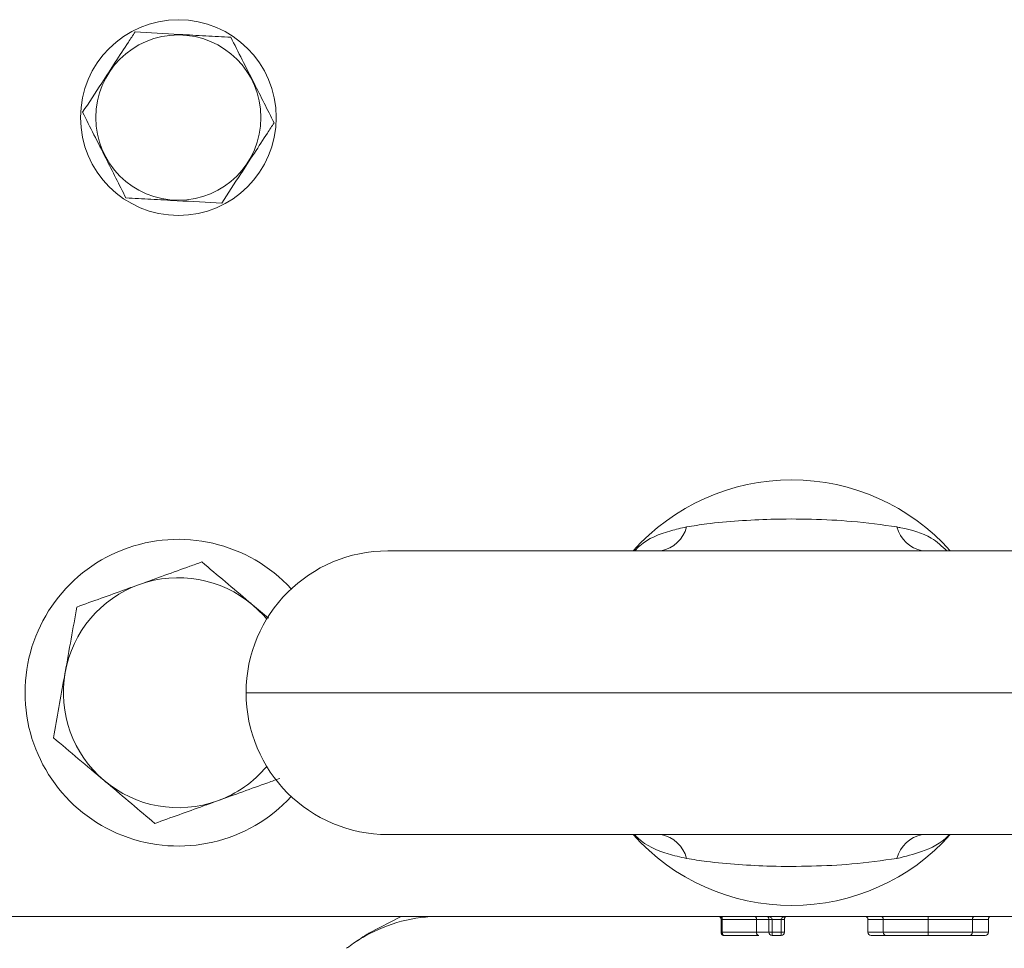
# Model space of a CAD drawing. Units: millimetres. Extents: x 11 to 1180, y 5 to 832.
# Drawn here: x 642 to 661, y 607 to 625 of the extents above; entities that cross this region are included whole.
import ezdxf

# ---------------------------------------------------------------- set-up
doc = ezdxf.new("R2010")
doc.units = ezdxf.units.MM

msp = doc.modelspace()

# ---------------------------------------------------------------- linework, layer by layer
at = {"color": 7, "linetype": 'Continuous', "lineweight": 15}
for p, q in [((649.3015, 615.0374), (665.1015, 615.0374)), ((646.9653, 613.7179), (646.653, 613.9816)), ((665.1015, 609.4874), (649.3015, 609.4874)), ((601.839, 607.8874), (694.9765, 607.8874)), ((648.9296, 607.5582), (649.5577, 607.8874)), ((655.8428, 607.8249), (655.8178, 607.8249)), ((655.8178, 607.5749), (655.8178, 607.8249)), ((655.8434, 607.8249), (655.8428, 607.8249)), ((655.8428, 607.8249), (655.8428, 607.5749)), ((655.8434, 607.5749), (655.8434, 607.8249)), ((656.5108, 607.5749), (656.5108, 607.8249)), ((656.5108, 607.8249), (656.5145, 607.8249)), ((656.5145, 607.8249), (656.5145, 607.5749)), ((656.8178, 607.8249), (656.7557, 607.8249)), ((656.7557, 607.5749), (656.7557, 607.8249)), ((656.9948, 607.8249), (656.8178, 607.8249)), ((656.8178, 607.8249), (656.8178, 607.5749)), ((657.0573, 607.8249), (656.9948, 607.8249)), ((656.9948, 607.5749), (656.9948, 607.8249)), ((657.0573, 607.8249), (657.0573, 607.5749)), ((658.6919, 607.5749), (658.6919, 607.8249)), ((658.9924, 607.5749), (658.9924, 607.8249)), ((659.8698, 607.5749), (659.8698, 607.8249)), ((660.7367, 607.5749), (660.7367, 607.8249)), ((661.0477, 607.5749), (661.0477, 607.8249)), ((655.8428, 607.5749), (655.8178, 607.5749)), ((655.8428, 607.5749), (655.8434, 607.5749)), ((656.5108, 607.5749), (656.5145, 607.5749)), ((656.8178, 607.5749), (656.7557, 607.5749)), ((656.8178, 607.5749), (656.9948, 607.5749)), ((656.8178, 607.5124), (656.8178, 607.5749)), ((656.9948, 607.5124), (656.9948, 607.5749)), ((657.0573, 607.5749), (656.9948, 607.5749)), ((656.5474, 607.5124), (656.5547, 607.5124)), ((656.9948, 607.5124), (656.8178, 607.5124))]:
    msp.add_line(p, q, dxfattribs=at)
at = {"color": 8, "linetype": 'Continuous', "lineweight": 15}
msp.add_line((667.8765, 612.2624), (646.5265, 612.2624), dxfattribs=at)
at = {"color": 7, "linetype": 'Continuous', "lineweight": 15, "flags": 128}
for points in [[(646.653, 613.9816), (646.865, 613.7774), (646.9298, 613.703)], [(656.4742, 607.8874), (656.4821, 607.8862), (656.4896, 607.8826), (656.4966, 607.8768), (656.5027, 607.8691), (656.5077, 607.8596), (656.5114, 607.8488), (656.5137, 607.8371), (656.5145, 607.8249)], [(656.5108, 607.8249), (656.5101, 607.8371), (656.508, 607.8488), (656.5047, 607.8596), (656.5001, 607.8691), (656.4946, 607.8768), (656.4882, 607.8826), (656.4814, 607.8862), (656.4742, 607.8874)], [(656.5108, 607.5749), (656.5115, 607.5627), (656.5136, 607.551), (656.517, 607.5401), (656.5215, 607.5307), (656.5271, 607.5229), (656.5334, 607.5171), (656.5403, 607.5136), (656.5474, 607.5124)], [(656.5547, 607.5124), (656.5468, 607.5136), (656.5393, 607.5171), (656.5323, 607.5229), (656.5262, 607.5307), (656.5212, 607.5401), (656.5175, 607.551), (656.5152, 607.5627), (656.5145, 607.5749)]]:
    msp.add_lwpolyline(points, dxfattribs=at)
at = {"color": 7, "linetype": 'Continuous', "lineweight": 15}
for radius in [1.9145, 1.6166]:
    msp.add_circle((645.2015, 623.5124), radius, dxfattribs=at)
for centre, radius, start, end in [((657.2015, 612.2624), 4.1625, 41.81031, 138.18969), ((654.5333, 615.6549), 0.6275, 280.2476, 346.09901), ((659.8697, 615.6549), 0.6275, 193.90099, 259.7524), ((645.2015, 612.2624), 3, 42.59523, 180), ((649.3015, 612.2624), 2.775, 90, 180), ((645.2015, 612.2624), 2.25, 49.82708, 109.82708), ((645.2015, 612.2624), 2.25, 109.82708, 169.82708), ((645.2015, 612.2624), 2.25, 169.82708, 229.82708), ((645.2015, 612.2624), 3, 180, 317.40477), ((649.3015, 612.2624), 2.775, 180, 270), ((645.2015, 612.2624), 2.25, 289.82708, 320.18566), ((645.2015, 612.2624), 2.25, 229.82708, 289.82708), ((657.2015, 612.2624), 4.1625, 221.81031, 318.18969), ((654.5333, 608.8699), 0.6275, 13.90083, 79.75302), ((659.8697, 608.8699), 0.6275, 100.24698, 166.09917), ((650.3265, 604.8874), 3, 90, 119.24908), ((655.7553, 607.8249), 0.0625, 0, 90), ((657.1198, 607.8249), 0.0625, 90, 180), ((648.7143, 607.765), 0.2985, 299.37143, 316.14594), ((648.1278, 608.8136), 1.4896, 301.10454, 302.56363), ((655.8803, 607.5749), 0.0625, 180, 191.73355), ((656.818, 607.5747), 0.0623, 179.84753, 269.85116), ((656.9948, 607.5749), 0.0625, 270, 0), ((648.8043, 607.6037), 0.1138, 299.73129, 324.85843), ((650.3265, 604.8874), 3, 126.06591, 127.65846)]:
    msp.add_arc(centre, radius, start, end, dxfattribs=at)
for centre, major_axis, ratio, start_param, end_param in [((655.7553, 607.8249), (0.0875, 0), 0.7142857, 0, 1.5707963), ((657.1198, 607.8249), (0.125, 0), 0.5, 1.5707963, 3.1415927), ((655.8803, 607.5749), (0, 0.0625), 0.6, 1.5707963, 1.7621132)]:
    msp.add_ellipse(centre, major_axis=major_axis, ratio=ratio, start_param=start_param, end_param=end_param, dxfattribs=at)
for points, knots in [([(644.3543, 625.1866), (644.3111, 625.1205), (644.1843, 624.9264), (643.9662, 624.5925), (643.6618, 624.1266), (643.4516, 623.8049), (643.328, 623.6157)], [0, 0, 0, 0, 0.1289954, 0.3787389, 0.634582, 1, 1, 1, 1]), ([(646.2278, 625.0832), (646.0653, 625.0922), (645.7368, 625.1103), (645.0991, 625.1455), (644.6427, 625.1707), (644.3543, 625.1866)], [0, 0, 0, 0, 0.2648618, 0.5354668, 1, 1, 1, 1]), ([(646.2278, 625.0832), (646.3013, 624.938), (646.4499, 624.6444), (646.7382, 624.0746), (646.9447, 623.6667), (647.0751, 623.409)], [0, 0, 0, 0, 0.2648633, 0.5354691, 1, 1, 1, 1]), ([(643.328, 623.6157), (643.4015, 623.4705), (643.5501, 623.1769), (643.8384, 622.6071), (644.0448, 622.1992), (644.1753, 621.9415)], [0, 0, 0, 0, 0.26486119, 0.53546832, 1, 1, 1, 1]), ([(647.0751, 623.409), (647.0319, 623.3429), (646.9051, 623.1488), (646.687, 622.8149), (646.3826, 622.3491), (646.1724, 622.0274), (646.0488, 621.8382)], [0, 0, 0, 0, 0.1289944, 0.3787389, 0.634582, 1, 1, 1, 1]), ([(644.1753, 621.9415), (644.3378, 621.9326), (644.6663, 621.9144), (645.304, 621.8793), (645.7604, 621.8541), (646.0488, 621.8382)], [0, 0, 0, 0, 0.2648619, 0.5354687, 1, 1, 1, 1]), ([(655.1425, 615.5041), (655.2735, 615.5255), (655.6015, 615.5792), (656.16, 615.6269), (656.8465, 615.6626), (657.5874, 615.6612), (658.426, 615.6206), (658.9686, 615.5449), (659.2606, 615.5041)], [0, 0, 0, 0, 0.1006957, 0.2519592, 0.4035559, 0.5921508, 0.7805542, 1, 1, 1, 1]), ([(645.6604, 614.8196), (645.5823, 614.7914), (645.1845, 614.648), (644.7708, 614.4989), (644.4384, 614.379)], [0, 0, 0, 0, 0.1963526, 1, 1, 1, 1]), ([(646.653, 613.9816), (646.6295, 614.0015), (646.4513, 614.1519), (646.1154, 614.4355), (645.813, 614.6908), (645.6604, 614.8196)], [0, 0, 0, 0, 0.0700913, 0.5307852, 1, 1, 1, 1]), ([(644.4384, 614.379), (644.3473, 614.3461), (643.9338, 614.1971), (643.5307, 614.0517), (643.2164, 613.9384)], [0, 0, 0, 0, 0.2203635, 1, 1, 1, 1]), ([(643.2164, 613.9384), (643.1791, 613.7307), (643.1039, 613.3116), (643.0261, 612.8784), (642.9869, 612.6598)], [0, 0, 0, 0, 0.4954577, 1, 1, 1, 1]), ([(642.9869, 612.6598), (642.9815, 612.6295), (642.9403, 612.3999), (642.8626, 611.9672), (642.7927, 611.5777), (642.7575, 611.3811)], [0, 0, 0, 0, 0.0700888, 0.5307839, 1, 1, 1, 1]), ([(642.7575, 611.3811), (642.9187, 611.2451), (643.244, 610.9704), (643.5804, 610.6864), (643.7501, 610.5431)], [0, 0, 0, 0, 0.4954582, 1, 1, 1, 1]), ([(643.7501, 610.5431), (643.7736, 610.5233), (643.9518, 610.3729), (644.2877, 610.0892), (644.5901, 609.834), (644.7427, 609.7051)], [0, 0, 0, 0, 0.0700914, 0.5307844, 1, 1, 1, 1]), ([(645.9647, 610.1458), (646.2972, 610.2656), (646.7109, 610.4148), (647.1086, 610.5582), (647.1867, 610.5864)], [0, 0, 0, 0, 0.8036482, 1, 1, 1, 1]), ([(644.7427, 609.7051), (645.057, 609.8185), (645.4601, 609.9638), (645.8736, 610.1129), (645.9647, 610.1458)], [0, 0, 0, 0, 0.7796361, 1, 1, 1, 1]), ([(659.2606, 609.0206), (658.9686, 608.9799), (658.426, 608.9041), (657.5874, 608.8635), (656.8465, 608.8621), (656.16, 608.8978), (655.6015, 608.9456), (655.2735, 608.9992), (655.1425, 609.0206)], [0, 0, 0, 0, 0.2194458, 0.4078492, 0.596444, 0.7480407, 0.8993042, 1, 1, 1, 1]), ([(655.8434, 607.8249), (655.8434, 607.8414), (655.8433, 607.8575), (655.8431, 607.8806), (655.8429, 607.8874), (655.8428, 607.8874)], [0, 0, 0, 0, 0.5, 0.5, 1, 1, 1, 1]), ([(656.5108, 607.8249), (656.4871, 607.8249), (656.4632, 607.8249), (656.412, 607.8249), (656.3856, 607.8249), (656.3051, 607.8249), (656.2489, 607.8249), (656.1347, 607.8249), (656.0769, 607.8249), (655.9604, 607.8249), (655.9019, 607.8249), (655.8434, 607.8249)], [0, 0, 0, 0, 0.125, 0.125, 0.25, 0.25, 0.5, 0.5, 0.75, 0.75, 1, 1, 1, 1]), ([(656.7557, 607.8249), (656.7509, 607.8249), (656.7427, 607.8249), (656.7193, 607.8249), (656.7044, 607.8249), (656.6657, 607.8249), (656.6419, 607.8249), (656.5991, 607.8249), (656.5839, 607.8249), (656.5505, 607.8249), (656.5325, 607.8249), (656.5145, 607.8249)], [0, 0, 0, 0, 0.25, 0.25, 0.5, 0.5, 0.75, 0.75, 0.875, 0.875, 1, 1, 1, 1]), ([(656.7557, 607.8249), (656.7557, 607.8381), (656.7521, 607.8496), (656.7438, 607.8657), (656.7389, 607.8713), (656.724, 607.884), (656.7135, 607.8874), (656.7029, 607.8874)], [0, 0, 0, 0, 0.25, 0.25, 0.5, 0.5, 1, 1, 1, 1]), ([(656.7029, 607.8874), (656.7032, 607.8874), (656.7177, 607.8873), (656.7386, 607.8852), (656.7689, 607.8769), (656.7914, 607.8666), (656.8064, 607.8532), (656.8138, 607.8421), (656.8173, 607.8344), (656.8177, 607.8273), (656.8178, 607.8249)], [0, 0, 0, 0, 0.007262, 0.3150855, 0.454559, 0.6874492, 0.8406919, 0.8623377, 0.95412, 1, 1, 1, 1]), ([(658.6919, 607.8249), (658.6919, 607.8414), (658.6852, 607.8575), (658.6621, 607.8806), (658.6457, 607.8874), (658.6294, 607.8874)], [0, 0, 0, 0, 0.5, 0.5, 1, 1, 1, 1]), ([(658.9924, 607.8249), (658.9621, 607.8249), (658.932, 607.8249), (658.8812, 607.8249), (658.8594, 607.8249), (658.8001, 607.8249), (658.7716, 607.8249), (658.728, 607.8249), (658.7141, 607.8249), (658.7001, 607.8249), (658.6968, 607.8249), (658.6931, 607.8249), (658.6925, 607.8249), (658.6919, 607.8249)], [0, 0, 0, 0, 0.125, 0.125, 0.25, 0.25, 0.5, 0.5, 0.75, 0.75, 0.875, 0.875, 1, 1, 1, 1]), ([(658.9924, 607.8249), (658.9924, 607.8414), (658.9867, 607.8575), (658.9672, 607.8806), (658.9533, 607.8874), (658.9395, 607.8874)], [0, 0, 0, 0, 0.5, 0.5, 1, 1, 1, 1]), ([(659.8698, 607.8249), (659.8261, 607.8249), (659.7825, 607.8249), (659.6956, 607.8249), (659.6522, 607.8249), (659.5672, 607.8249), (659.5257, 607.8249), (659.4445, 607.8249), (659.4047, 607.8249), (659.2887, 607.8249), (659.2197, 607.8249), (659.1257, 607.8249), (659.0958, 607.8249), (659.0416, 607.8249), (659.017, 607.8249), (658.9924, 607.8249)], [0, 0, 0, 0, 0.125, 0.125, 0.25, 0.25, 0.375, 0.375, 0.5, 0.5, 0.75, 0.75, 0.875, 0.875, 1, 1, 1, 1]), ([(659.8698, 607.8249), (659.8698, 607.8414), (659.8698, 607.8575), (659.8698, 607.8806), (659.8698, 607.8874), (659.8698, 607.8874)], [0, 0, 0, 0, 0.5, 0.5, 1, 1, 1, 1]), ([(660.7367, 607.8249), (660.7123, 607.8249), (660.6879, 607.8249), (660.635, 607.8249), (660.6062, 607.8249), (660.5447, 607.8249), (660.512, 607.8249), (660.4433, 607.8249), (660.4074, 607.8249), (660.331, 607.8249), (660.2917, 607.8249), (660.2111, 607.8249), (660.17, 607.8249), (660.086, 607.8249), (660.0429, 607.8249), (659.9566, 607.8249), (659.9132, 607.8249), (659.8698, 607.8249)], [0, 0, 0, 0, 0.125, 0.125, 0.25, 0.25, 0.375, 0.375, 0.5, 0.5, 0.625, 0.625, 0.75, 0.75, 0.875, 0.875, 1, 1, 1, 1]), ([(660.7367, 607.8249), (660.7367, 607.8414), (660.7424, 607.8575), (660.7619, 607.8806), (660.7757, 607.8874), (660.7894, 607.8874)], [0, 0, 0, 0, 0.5, 0.5, 1, 1, 1, 1]), ([(661.0477, 607.8249), (661.0472, 607.8249), (661.0466, 607.8249), (661.0428, 607.8249), (661.0393, 607.8249), (661.0245, 607.8249), (661.0101, 607.8249), (660.9656, 607.8249), (660.9348, 607.8249), (660.8742, 607.8249), (660.8514, 607.8249), (660.7986, 607.8249), (660.7678, 607.8249), (660.7367, 607.8249)], [0, 0, 0, 0, 0.125, 0.125, 0.25, 0.25, 0.5, 0.5, 0.75, 0.75, 0.875, 0.875, 1, 1, 1, 1]), ([(661.0477, 607.8249), (661.0477, 607.8414), (661.0545, 607.8575), (661.0775, 607.8806), (661.0939, 607.8874), (661.1102, 607.8874)], [0, 0, 0, 0, 0.5, 0.5, 1, 1, 1, 1]), ([(655.8803, 607.5124), (655.8801, 607.5124), (655.8795, 607.5124), (655.8782, 607.5124), (655.8756, 607.5125), (655.8699, 607.5131), (655.8573, 607.5159), (655.8412, 607.5244), (655.8275, 607.5398), (655.8213, 607.5529), (655.8196, 607.5603), (655.8191, 607.5622)], [0, 0, 0, 0, 0.008547, 0.0224691, 0.0485822, 0.1056248, 0.2369159, 0.5265629, 0.7512862, 0.9388289, 1, 1, 1, 1]), ([(655.8432, 607.5621), (655.8404, 607.5616), (655.8349, 607.5607), (655.8277, 607.5601), (655.8238, 607.5603), (655.8204, 607.5608), (655.8197, 607.5615), (655.8191, 607.5622)], [0, 0, 0, 0, 0.223509, 0.4470457, 0.6704079, 0.6984432, 1, 1, 1, 1]), ([(655.8434, 607.563), (655.8433, 607.5629), (655.8433, 607.5628), (655.8433, 607.5627), (655.8433, 607.5626), (655.8433, 607.5626), (655.8433, 607.5625), (655.8433, 607.5624), (655.8433, 607.5624), (655.8433, 607.5624), (655.8433, 607.5623), (655.8433, 607.5623), (655.8433, 607.5623), (655.8433, 607.5622), (655.8432, 607.5622), (655.8432, 607.5622), (655.8432, 607.5622), (655.8432, 607.5622), (655.8432, 607.5621), (655.8432, 607.5621), (655.8432, 607.5621), (655.8432, 607.5621), (655.8432, 607.5621), (655.8432, 607.5621), (655.8432, 607.5621)], [0, 0, 0, 0, 0.000001240016, 0.000001240016, 0.000001240016, 0.0000020727327, 0.0000020727327, 0.0000020727327, 0.0000026344451, 0.0000026344451, 0.0000026344451, 0.0000030160069, 0.0000030160069, 0.0000030160069, 0.0000032781107, 0.0000032781107, 0.0000032781107, 0.0000035547413, 0.0000035547413, 0.0000035547413, 0.0000036635328, 0.0000036635328, 0.0000036635328, 0.0000037503735, 0.0000037503735, 0.0000037503735, 0.0000037503735]), ([(655.8432, 607.5621), (655.8432, 607.5615), (655.8435, 607.5597), (655.8447, 607.5523), (655.8482, 607.5398), (655.8566, 607.5244), (655.8663, 607.5159), (655.874, 607.5131), (655.8775, 607.5125), (655.879, 607.5124), (655.8798, 607.5124), (655.8802, 607.5124), (655.8803, 607.5124)], [0, 0, 0, 0, 0.0199812, 0.0607214, 0.2483776, 0.4732154, 0.7630003, 0.8942342, 0.9513382, 0.9774833, 0.991439, 1, 1, 1, 1]), ([(655.8434, 607.5749), (655.9019, 607.5749), (655.9604, 607.5749), (656.0766, 607.5749), (656.1343, 607.5749), (656.2487, 607.5749), (656.3051, 607.5749), (656.3854, 607.5749), (656.4117, 607.5749), (656.4626, 607.5749), (656.4868, 607.5749), (656.5108, 607.5749)], [0, 0, 0, 0, 0.25, 0.25, 0.5, 0.5, 0.75, 0.75, 0.875, 0.875, 1, 1, 1, 1]), ([(656.5145, 607.5749), (656.5303, 607.5749), (656.6021, 607.5749), (656.7106, 607.5749), (656.7395, 607.5749), (656.7557, 607.5749)], [0, 0, 0, 0, 0.1113918, 0.5041387, 1, 1, 1, 1]), ([(658.6919, 607.5749), (658.6925, 607.5749), (658.6931, 607.5749), (658.6968, 607.5749), (658.7002, 607.5749), (658.7142, 607.5749), (658.7282, 607.5749), (658.772, 607.5749), (658.8007, 607.5749), (658.8597, 607.5749), (658.8813, 607.5749), (658.9317, 607.5749), (658.9619, 607.5749), (658.9924, 607.5749)], [0, 0, 0, 0, 0.125, 0.125, 0.25, 0.25, 0.5, 0.5, 0.75, 0.75, 0.875, 0.875, 1, 1, 1, 1]), ([(658.6919, 607.5749), (658.6919, 607.5584), (658.6987, 607.5422), (658.7218, 607.5191), (658.7381, 607.5124), (658.7544, 607.5124)], [0, 0, 0, 0, 0.5, 0.5, 1, 1, 1, 1]), ([(658.9924, 607.5749), (658.9924, 607.5584), (658.9981, 607.5422), (659.0176, 607.5192), (659.0315, 607.5124), (659.0453, 607.5124)], [0, 0, 0, 0, 0.5, 0.5, 1, 1, 1, 1]), ([(658.9924, 607.5749), (659.017, 607.5749), (659.0417, 607.5749), (659.0959, 607.5749), (659.1258, 607.5749), (659.2197, 607.5749), (659.2886, 607.5749), (659.4434, 607.5749), (659.5266, 607.5749), (659.6532, 607.5749), (659.696, 607.5749), (659.7824, 607.5749), (659.8262, 607.5749), (659.8698, 607.5749)], [0, 0, 0, 0, 0.125, 0.125, 0.25, 0.25, 0.5, 0.5, 0.75, 0.75, 0.875, 0.875, 1, 1, 1, 1]), ([(659.8698, 607.5749), (659.8698, 607.5584), (659.8698, 607.5422), (659.8698, 607.5192), (659.8698, 607.5124), (659.8698, 607.5124)], [0, 0, 0, 0, 0.5, 0.5, 1, 1, 1, 1]), ([(659.8698, 607.5749), (659.9132, 607.5749), (659.9566, 607.5749), (660.043, 607.5749), (660.0861, 607.5749), (660.17, 607.5749), (660.2111, 607.5749), (660.2915, 607.5749), (660.3309, 607.5749), (660.4073, 607.5749), (660.4435, 607.5749), (660.5129, 607.5749), (660.5459, 607.5749), (660.6069, 607.5749), (660.6352, 607.5749), (660.6879, 607.5749), (660.7123, 607.5749), (660.7367, 607.5749)], [0, 0, 0, 0, 0.125, 0.125, 0.25, 0.25, 0.375, 0.375, 0.5, 0.5, 0.625, 0.625, 0.75, 0.75, 0.875, 0.875, 1, 1, 1, 1]), ([(660.7367, 607.5749), (660.7367, 607.5584), (660.731, 607.5422), (660.7115, 607.5192), (660.6977, 607.5124), (660.684, 607.5124)], [0, 0, 0, 0, 0.5, 0.5, 1, 1, 1, 1]), ([(660.7367, 607.5749), (660.7677, 607.5749), (660.7986, 607.5749), (660.8513, 607.5749), (660.874, 607.5749), (660.9347, 607.5749), (660.9655, 607.5749), (661.01, 607.5749), (661.0245, 607.5749), (661.0393, 607.5749), (661.0428, 607.5749), (661.0466, 607.5749), (661.0472, 607.5749), (661.0477, 607.5749)], [0, 0, 0, 0, 0.125, 0.125, 0.25, 0.25, 0.5, 0.5, 0.75, 0.75, 0.875, 0.875, 1, 1, 1, 1]), ([(661.0477, 607.5749), (661.0477, 607.5584), (661.0409, 607.5422), (661.0179, 607.5191), (661.0015, 607.5124), (660.9852, 607.5124)], [0, 0, 0, 0, 0.5, 0.5, 1, 1, 1, 1]), ([(656.5474, 607.5124), (656.5234, 607.5124), (656.4991, 607.5124), (656.4483, 607.5124), (656.422, 607.5124), (656.342, 607.5124), (656.2861, 607.5124), (656.1717, 607.5124), (656.1139, 607.5124), (655.9977, 607.5124), (655.9391, 607.5124), (655.8803, 607.5124)], [0, 0, 0, 0, 0.125, 0.125, 0.25, 0.25, 0.5, 0.5, 0.75, 0.75, 1, 1, 1, 1]), ([(659.0453, 607.5124), (659.0155, 607.5124), (658.9859, 607.5124), (658.937, 607.5124), (658.9161, 607.5124), (658.8589, 607.5124), (658.8313, 607.5124), (658.7892, 607.5124), (658.7759, 607.5124), (658.7623, 607.5124), (658.7591, 607.5124), (658.7556, 607.5124), (658.755, 607.5124), (658.7544, 607.5124)], [0, 0, 0, 0, 0.125, 0.125, 0.25, 0.25, 0.5, 0.5, 0.75, 0.75, 0.875, 0.875, 1, 1, 1, 1]), ([(659.8698, 607.5124), (659.829, 607.5124), (659.7881, 607.5124), (659.7071, 607.5124), (659.667, 607.5124), (659.548, 607.5124), (659.4696, 607.5124), (659.3239, 607.5124), (659.2591, 607.5124), (659.1707, 607.5124), (659.1426, 607.5124), (659.0916, 607.5124), (659.0685, 607.5124), (659.0453, 607.5124)], [0, 0, 0, 0, 0.125, 0.125, 0.25, 0.25, 0.5, 0.5, 0.75, 0.75, 0.875, 0.875, 1, 1, 1, 1]), ([(660.684, 607.5124), (660.6611, 607.5124), (660.6383, 607.5124), (660.5891, 607.5124), (660.5627, 607.5124), (660.5056, 607.5124), (660.4747, 607.5124), (660.4095, 607.5124), (660.3755, 607.5124), (660.3037, 607.5124), (660.2666, 607.5124), (660.1909, 607.5124), (660.1523, 607.5124), (660.0733, 607.5124), (660.0328, 607.5124), (659.9515, 607.5124), (659.9107, 607.5124), (659.8698, 607.5124)], [0, 0, 0, 0, 0.125, 0.125, 0.25, 0.25, 0.375, 0.375, 0.5, 0.5, 0.625, 0.625, 0.75, 0.75, 0.875, 0.875, 1, 1, 1, 1]), ([(660.9852, 607.5124), (660.9847, 607.5124), (660.9841, 607.5124), (660.9805, 607.5124), (660.9771, 607.5124), (660.9628, 607.5124), (660.9489, 607.5124), (660.906, 607.5124), (660.8762, 607.5124), (660.8175, 607.5124), (660.7955, 607.5124), (660.7443, 607.5124), (660.7143, 607.5124), (660.684, 607.5124)], [0, 0, 0, 0, 0.125, 0.125, 0.25, 0.25, 0.5, 0.5, 0.75, 0.75, 0.875, 0.875, 1, 1, 1, 1])]:
    msp.add_open_spline(points, degree=3, knots=knots, dxfattribs=at)
at = {"color": 8, "linetype": 'Continuous', "lineweight": 15}
for points, knots in [([(654.1299, 615.0374), (654.163, 615.0713), (654.3478, 615.2606), (654.7006, 615.4059), (655.0391, 615.4812), (655.1425, 615.5041)], [0, 0, 0, 0, 0.1319571, 0.7351012, 1, 1, 1, 1]), ([(659.2606, 615.5041), (659.2847, 615.4993), (659.5252, 615.4511), (659.9004, 615.3538), (660.1412, 615.1281), (660.2381, 615.0374)], [0, 0, 0, 0, 0.0624043, 0.6228463, 1, 1, 1, 1]), ([(655.1425, 609.0206), (655.0212, 609.0482), (654.6676, 609.1285), (654.3209, 609.2837), (654.1483, 609.463), (654.1249, 609.4874)], [0, 0, 0, 0, 0.3109152, 0.9062898, 1, 1, 1, 1]), ([(660.2851, 609.4874), (660.2754, 609.4771), (660.1312, 609.3242), (659.7988, 609.1492), (659.4245, 609.0598), (659.2606, 609.0206)], [0, 0, 0, 0, 0.038826, 0.579284, 1, 1, 1, 1])]:
    msp.add_open_spline(points, degree=3, knots=knots, dxfattribs=at)
at = {"color": 7, "linetype": 'Continuous', "lineweight": 15}
for points in [[(655.8434, 607.563), (655.8434, 607.5669), (655.8434, 607.5709), (655.8434, 607.5749)], [(648.5604, 607.3124), (648.6698, 607.392), (648.7814, 607.4683), (648.8973, 607.5382)], [(648.8607, 607.5049), (648.7523, 607.4441), (648.6524, 607.3794), (648.5604, 607.3124)]]:
    msp.add_open_spline(points, degree=3, dxfattribs=at)

doc.saveas('drawing.dxf')
